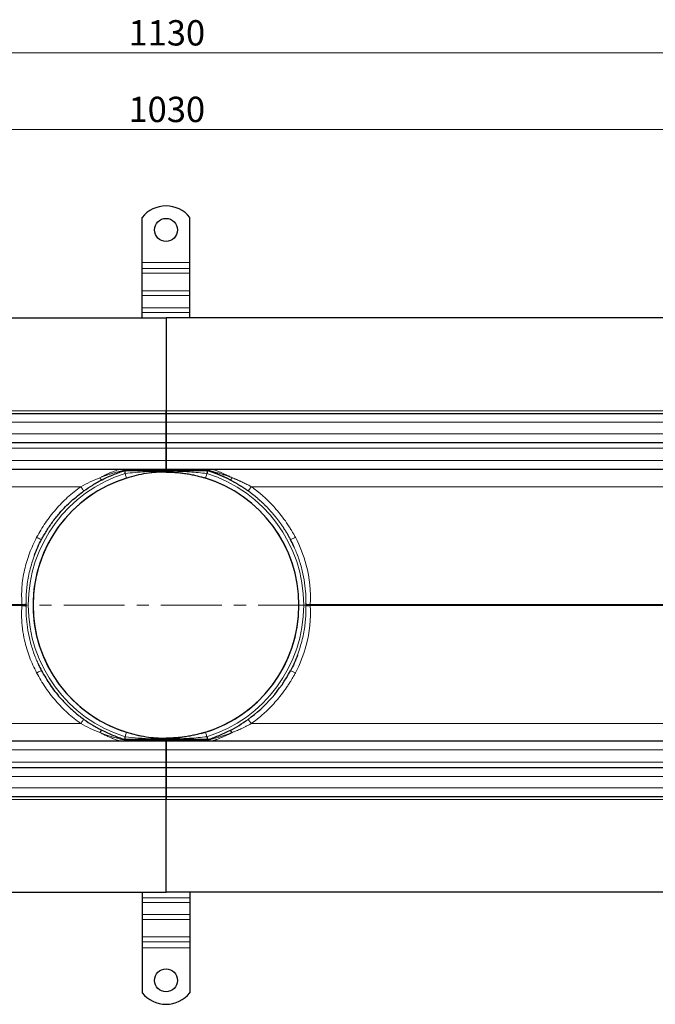
# Model space of a CAD drawing. Units: millimetres. Extents: x 0 to 420, y 0 to 297.
# Drawn here: x 145 to 211, y 101 to 204 of the extents above; entities that cross this region are included whole.
import ezdxf

# ---------------------------------------------------------------- set-up
doc = ezdxf.new("R2010")
doc.units = ezdxf.units.MM
doc.linetypes.add('CENTER', pattern=[10.16, 6.35, -1.27, 1.27, -1.27])
doc.styles.add('SLDTEXTSTYLE0', font='TXT', dxfattribs={"width": 0.605})
doc.dimstyles.new('SLDDIMSTYLE0', dxfattribs={"dimtxt": 2.568319, "dimasz": 2.5, "dimexe": 0, "dimexo": 0.0625, "dimgap": 0.64208, "dimtad": 1, "dimlfac": 5, "dimrnd": 1e-09, "dimzin": 12, "dimdsep": 46, "dimtxsty": 'SLDTEXTSTYLE0', "dimsah": 1, "dimcen": 0.09, "dimadec": 0, "dimazin": 3, "dimtfac": 1, "dimtdec": 3, "dimtofl": 0, "dimtmove": 0, "dimatfit": 3, "dimfxl": 1, "dimfrac": 2, "dimtolj": 1, "dimtzin": 12, "dimarcsym": 0})

# ---------------------------------------------------------------- blocks, each defined once
blk = doc.blocks.new('_D_1')
at = {"color": 7, "linetype": 'Continuous', "lineweight": 0}
for p, q in [((47, 170.98), (47, 201.38)), ((273, 170.98), (273, 201.38)), ((47, 200.38), (273, 200.38))]:
    blk.add_line(p, q, dxfattribs=at)
at = {"color": 7, "linetype": 'Continuous', "lineweight": 18}
for points in [[(47, 200.38), (49.5, 200.01), (49.5, 200.76)], [(273, 200.38), (270.5, 200.76), (270.5, 200.01)]]:
    blk.add_solid(points, dxfattribs=at)
at = {"color": 7, "linetype": 'Continuous', "lineweight": 18, "insert": (156.08, 203.79), "char_height": 2.646, "attachment_point": 1, "style": 'SLDTEXTSTYLE0'}
blk.add_mtext('1130', dxfattribs=at)
blk = doc.blocks.new('_D_3')
at = {"color": 7, "linetype": 'Continuous', "lineweight": 0}
for p, q in [((57, 162.08), (57, 193.38)), ((263, 162.08), (263, 193.38)), ((263, 192.38), (57, 192.38))]:
    blk.add_line(p, q, dxfattribs=at)
at = {"color": 7, "linetype": 'Continuous', "lineweight": 18}
for points in [[(57, 192.38), (59.5, 192.01), (59.5, 192.76)], [(263, 192.38), (260.5, 192.76), (260.5, 192.01)]]:
    blk.add_solid(points, dxfattribs=at)
at = {"color": 7, "linetype": 'Continuous', "lineweight": 18, "insert": (156.08, 195.79), "char_height": 2.646, "attachment_point": 1, "style": 'SLDTEXTSTYLE0'}
blk.add_mtext('1030', dxfattribs=at)

msp = doc.modelspace()

# ---------------------------------------------------------------- linework, layer by layer
at = {"color": 7, "linetype": 'Continuous', "lineweight": 25}
for p, q in [((157.5033, 178.4817), (157.5033, 183.1792)), ((162.5033, 178.4817), (162.5033, 183.1792)), ((157.5033, 177.8453), (157.5033, 178.4817)), ((162.5033, 177.8453), (162.5033, 178.4817)), ((157.5033, 177.3503), (157.5033, 177.8453)), ((157.5033, 175.5118), (157.5033, 177.3503)), ((162.5033, 177.3503), (162.5033, 177.8453)), ((162.5033, 175.5118), (162.5033, 177.3503)), ((157.5033, 175.0169), (157.5033, 175.5118)), ((157.5033, 173.7441), (157.5033, 175.0169)), ((162.5033, 175.0169), (162.5033, 175.5118)), ((162.5033, 173.7441), (162.5033, 175.0169)), ((157.5033, 173.2491), (157.5033, 173.7441)), ((157.5033, 172.6817), (157.5033, 173.2491)), ((162.5033, 173.2491), (162.5033, 173.7441)), ((162.5033, 172.6817), (162.5033, 173.2491)), ((62.7033, 172.6817), (160.0033, 172.6817)), ((160.0033, 172.6817), (160.0033, 162.9817)), ((257.3033, 172.6817), (160.0033, 172.6817)), ((160.0033, 172.6817), (160.0033, 162.9817)), ((160.0033, 162.6817), (62.7033, 162.6817)), ((160.0033, 162.9817), (160.0033, 162.6817)), ((160.0033, 162.6817), (160.0033, 162.9817)), ((160.0033, 161.7817), (160.0033, 162.6817)), ((257.3033, 162.6817), (160.0033, 162.6817)), ((160.0033, 162.6817), (160.0033, 161.7817)), ((160.0033, 161.7817), (160.0033, 160.5817)), ((160.0033, 160.5817), (160.0033, 161.7817)), ((160.0033, 159.6817), (160.0033, 160.5817)), ((160.0033, 160.5817), (160.0033, 159.6817)), ((62.7033, 159.6817), (160.0033, 159.6817)), ((160.0033, 159.6817), (160.0033, 159.0817)), ((160.0033, 159.6817), (257.3033, 159.6817)), ((160.0033, 159.0817), (160.0033, 159.6817)), ((160.0033, 159.0817), (160.0033, 157.7817)), ((160.0033, 157.7817), (160.0033, 159.0817)), ((160.0033, 156.8817), (160.0033, 157.7817)), ((160.0033, 157.7817), (160.0033, 156.8817)), ((62.7033, 156.8817), (160.0033, 156.8817)), ((155.5952, 156.7663), (155.6701, 156.7317)), ((155.6701, 156.7317), (160.0033, 156.7317)), ((155.6804, 156.7317), (155.6701, 156.7317)), ((160.0033, 156.7663), (160.0033, 156.8817)), ((160.0033, 156.8817), (257.3033, 156.8817)), ((160.0033, 156.6754), (160.0033, 156.7317)), ((160.0033, 156.7317), (164.3365, 156.7317)), ((160.0033, 156.6754), (160.0033, 156.7317)), ((155.6701, 128.6317), (155.5952, 128.5971)), ((160.0033, 128.6317), (155.6701, 128.6317)), ((155.6804, 128.6317), (155.6701, 128.6317)), ((160.0033, 128.6879), (160.0033, 128.6317)), ((160.0033, 128.6879), (160.0033, 128.6317)), ((164.3365, 128.6317), (160.0033, 128.6317)), ((160.0033, 128.4817), (160.0033, 128.5971)), ((160.0033, 128.4817), (62.7033, 128.4817)), ((160.0033, 127.5817), (160.0033, 128.4817)), ((257.3033, 128.4817), (160.0033, 128.4817)), ((160.0033, 128.4817), (160.0033, 127.5817)), ((160.0033, 127.5817), (160.0033, 126.2817)), ((160.0033, 126.2817), (160.0033, 127.5817)), ((160.0033, 125.6817), (62.7033, 125.6817)), ((160.0033, 126.2817), (160.0033, 125.6817)), ((160.0033, 125.6817), (160.0033, 126.2817)), ((160.0033, 124.7817), (160.0033, 125.6817)), ((257.3033, 125.6817), (160.0033, 125.6817)), ((160.0033, 125.6817), (160.0033, 124.7817)), ((160.0033, 124.7817), (160.0033, 123.5817)), ((160.0033, 123.5817), (160.0033, 124.7817)), ((160.0033, 122.6817), (160.0033, 123.5817)), ((160.0033, 123.5817), (160.0033, 122.6817)), ((62.7033, 122.6817), (160.0033, 122.6817)), ((160.0033, 122.6817), (160.0033, 122.3817)), ((160.0033, 122.6817), (257.3033, 122.6817)), ((160.0033, 122.3817), (160.0033, 122.6817)), ((160.0033, 112.6817), (160.0033, 122.3817)), ((160.0033, 112.6817), (160.0033, 122.3817)), ((62.7033, 112.6817), (160.0033, 112.6817)), ((157.5033, 112.6817), (157.5033, 112.1143)), ((257.3033, 112.6817), (160.0033, 112.6817)), ((162.5033, 112.6817), (162.5033, 112.1143)), ((157.5033, 112.1143), (157.5033, 111.6193)), ((157.5033, 111.6193), (157.5033, 110.3465)), ((162.5033, 112.1143), (162.5033, 111.6193)), ((162.5033, 111.6193), (162.5033, 110.3465)), ((157.5033, 110.3465), (157.5033, 109.8515)), ((162.5033, 110.3465), (162.5033, 109.8515)), ((157.5033, 109.8515), (157.5033, 108.0131)), ((162.5033, 109.8515), (162.5033, 108.0131)), ((157.5033, 108.0131), (157.5033, 107.5181)), ((162.5033, 108.0131), (162.5033, 107.5181)), ((157.5033, 107.5181), (157.5033, 106.8817)), ((162.5033, 107.5181), (162.5033, 106.8817)), ((157.5033, 106.8817), (157.5033, 102.1842)), ((162.5033, 106.8817), (162.5033, 102.1842))]:
    msp.add_line(p, q, dxfattribs=at)
at = {"color": 8, "linetype": 'Continuous', "lineweight": 18}
for p, q in [((157.5033, 178.4817), (162.5033, 178.4817)), ((162.5033, 177.8453), (157.5033, 177.8453)), ((157.5033, 177.3503), (162.5033, 177.3503)), ((157.5033, 175.5118), (162.5033, 175.5118)), ((157.5033, 175.0169), (162.5033, 175.0169)), ((162.5033, 173.7441), (157.5033, 173.7441)), ((157.5033, 173.2491), (162.5033, 173.2491)), ((62.7033, 162.9817), (160.0033, 162.9817)), ((160.0033, 162.9817), (257.3033, 162.9817)), ((62.7033, 161.7817), (160.0033, 161.7817)), ((160.0033, 161.7817), (257.3033, 161.7817)), ((160.0033, 160.5817), (62.7033, 160.5817)), ((257.3033, 160.5817), (160.0033, 160.5817)), ((62.7033, 159.0817), (160.0033, 159.0817)), ((160.0033, 159.0817), (257.3033, 159.0817)), ((160.0033, 157.7817), (62.7033, 157.7817)), ((257.3033, 157.7817), (160.0033, 157.7817)), ((155.5952, 156.7663), (160.0033, 156.7663)), ((160.0033, 156.7663), (164.4114, 156.7663)), ((62.7033, 155.056), (151.0898, 155.056)), ((168.9168, 155.056), (257.3033, 155.056)), ((144.9304, 142.734), (62.7033, 142.734)), ((62.7033, 142.6294), (144.9304, 142.6294)), ((145.3751, 142.7831), (145.3751, 142.5803)), ((257.3033, 142.734), (175.0761, 142.734)), ((175.0761, 142.6294), (257.3033, 142.6294)), ((151.0898, 130.3074), (62.7033, 130.3074)), ((257.3033, 130.3074), (168.9168, 130.3074)), ((160.0033, 128.5971), (155.5952, 128.5971)), ((164.4114, 128.5971), (160.0033, 128.5971)), ((62.7033, 127.5817), (160.0033, 127.5817)), ((160.0033, 127.5817), (257.3033, 127.5817)), ((160.0033, 126.2817), (62.7033, 126.2817)), ((257.3033, 126.2817), (160.0033, 126.2817)), ((62.7033, 124.7817), (160.0033, 124.7817)), ((160.0033, 124.7817), (257.3033, 124.7817)), ((160.0033, 123.5817), (62.7033, 123.5817)), ((257.3033, 123.5817), (160.0033, 123.5817)), ((160.0033, 122.3817), (62.7033, 122.3817)), ((257.3033, 122.3817), (160.0033, 122.3817)), ((162.5033, 112.1143), (157.5033, 112.1143)), ((157.5033, 111.6193), (162.5033, 111.6193)), ((162.5033, 110.3465), (157.5033, 110.3465)), ((162.5033, 109.8515), (157.5033, 109.8515)), ((162.5033, 108.0131), (157.5033, 108.0131)), ((157.5033, 107.5181), (162.5033, 107.5181)), ((162.5033, 106.8817), (157.5033, 106.8817))]:
    msp.add_line(p, q, dxfattribs=at)
at = {"color": 7, "linetype": 'CENTER', "lineweight": 18}
msp.add_line((277.5875, 142.6877), (41.9073, 142.6877), dxfattribs=at)
at = {"color": 7, "linetype": 'Continuous', "lineweight": 25}
for centre in [(160.0033, 181.8817), (160.0033, 103.4817)]:
    msp.add_circle(centre, 1.2, dxfattribs=at)
for centre, radius, start, end in [((160.0033, 181.1817), 3.2, 38.624833, 141.375167), ((160.0033, 142.6817), 13.8996, 89.632111, 97.058808), ((160.0033, 142.6817), 13.9, 107.280662, 252.719338), ((160.0033, 142.6817), 13.8996, 106.178554, 259.725012), ((160.0033, 142.6817), 13.8996, 0, 73.057027), ((160.0033, 142.6817), 13.9, 287.280662, 72.719338), ((160.0033, 142.6817), 13.8996, 285.276119, 0), ((160.0033, 142.6817), 13.8996, 268.863457, 275.988529), ((160.0033, 104.1817), 3.2, 218.624833, 321.375167)]:
    msp.add_arc(centre, radius, start, end, dxfattribs=at)
at = {"color": 8, "linetype": 'Continuous', "lineweight": 18}
for start, end in [(107.280662, 252.719338), (287.280662, 72.719338)]:
    msp.add_arc((160.0033, 142.6817), 14.4, start, end, dxfattribs=at)
for points, knots in [([(153.0806, 155.9887), (153.1689, 156.034), (153.3137, 156.1083), (153.5241, 156.2105), (153.721, 156.3032), (153.9274, 156.3967), (154.1255, 156.4827), (154.351, 156.5766), (154.605, 156.6774), (154.8348, 156.7635), (154.9897, 156.8192), (155.0859, 156.8528), (155.1553, 156.8768), (155.1652, 156.8801), (155.1701, 156.8817)], [0, 0, 0, 0, 0.10576127, 0.17335701, 0.25292743, 0.3434239, 0.42481713, 0.49709498, 0.62568289, 0.75255143, 0.8176593, 0.8755613, 0.93887757, 1, 1, 1, 1]), ([(153.0806, 155.9887), (153.3669, 156.0957), (153.9384, 156.3093), (154.793, 156.569), (155.3296, 156.701), (155.5952, 156.7663)], [0, 0, 0, 0, 0.33637346, 0.6715271, 1, 1, 1, 1]), ([(160.0033, 156.6754), (159.6411, 156.6725), (158.9194, 156.6665), (157.8434, 156.6188), (156.7793, 156.545), (156.0754, 156.4693), (155.7257, 156.4317)], [0, 0, 0, 0, 0.25331792, 0.50485601, 0.75399528, 1, 1, 1, 1]), ([(160.0033, 156.6754), (160.8335, 156.6754), (162.2768, 156.6285), (163.6863, 156.5011), (164.2808, 156.4317)], [0, 0, 0, 0, 1.24528927, 2.17925622, 2.17925622, 2.17925622, 2.17925622]), ([(164.4114, 156.7663), (164.4338, 156.7611), (164.4795, 156.7504), (164.5505, 156.7333), (164.6249, 156.7152), (164.7233, 156.6907), (164.8507, 156.6584), (165.0465, 156.6071), (165.3106, 156.5346), (165.6283, 156.4406), (165.8861, 156.3589), (166.1005, 156.2883), (166.292, 156.2232), (166.521, 156.1418), (166.7361, 156.0622), (166.8668, 156.0116), (166.9259, 155.9887)], [0, 0, 0, 0, 0.02879458, 0.05868502, 0.08967948, 0.12178512, 0.18049675, 0.24545852, 0.35833778, 0.49586619, 0.62166772, 0.66197983, 0.74769179, 0.84649777, 0.93057936, 1, 1, 1, 1]), ([(164.8365, 156.8817), (164.8367, 156.8816), (164.8371, 156.8815), (164.84, 156.8805), (164.8447, 156.879), (164.8514, 156.8767), (164.8639, 156.8724), (164.887, 156.8644), (164.9362, 156.8474), (165.017, 156.8192), (165.1304, 156.7784), (165.2618, 156.7298), (165.4479, 156.659), (165.6863, 156.5645), (165.9857, 156.4385), (166.2334, 156.3273), (166.4467, 156.2275), (166.5844, 156.1609), (166.7468, 156.081), (166.8532, 156.0262), (166.9259, 155.9887)], [0, 0, 0, 0, 0.01192549, 0.02398403, 0.03620833, 0.04862971, 0.06127792, 0.09225102, 0.12467962, 0.18255695, 0.24764347, 0.30778134, 0.37457105, 0.50311084, 0.61488895, 0.74716115, 0.80529751, 0.87253749, 0.91293424, 1, 1, 1, 1]), ([(151.0898, 155.056), (151.4157, 155.2285), (152.0703, 155.5751), (152.7429, 155.8504), (153.0806, 155.9887)], [0, 0, 0, 0, 0.49785658, 1, 1, 1, 1]), ([(153.3422, 155.7859), (153.3277, 155.7831), (153.2987, 155.7774), (153.2348, 155.8154), (153.1611, 155.8839), (153.1075, 155.9538), (153.0806, 155.9887)], [0, 0, 0, 0, 0.24998888, 0.49998146, 0.74991346, 1, 1, 1, 1]), ([(166.9259, 155.9887), (166.9684, 155.972), (167.0521, 155.939), (167.1756, 155.8888), (167.2953, 155.8391), (167.4112, 155.79), (167.5233, 155.7416), (167.6315, 155.694), (167.736, 155.6472), (167.8366, 155.6013), (167.9749, 155.5372), (168.1486, 155.4544), (168.3552, 155.3524), (168.5517, 155.252), (168.738, 155.1539), (168.8582, 155.0881), (168.9168, 155.056)], [0, 0, 0, 0, 0.06309681, 0.12436751, 0.18381087, 0.24142631, 0.29721379, 0.35117387, 0.40330761, 0.45361654, 0.50210267, 0.61102948, 0.71528237, 0.81485922, 0.90976264, 1, 1, 1, 1]), ([(151.0898, 155.056), (150.6234, 154.6971), (149.6873, 153.9767), (148.4553, 152.6971), (147.3571, 151.3009), (146.7724, 150.2754), (146.481, 149.7642)], [0, 0, 0, 0, 0.24900384, 0.49978258, 0.75067224, 1, 1, 1, 1]), ([(151.0898, 155.056), (151.1331, 154.9965), (151.2196, 154.8778), (151.3289, 154.7339), (151.4064, 154.6373), (151.4205, 154.6264), (151.4275, 154.621)], [0, 0, 0, 0, 0.25034126, 0.50007151, 0.75004585, 1, 1, 1, 1]), ([(168.9168, 155.056), (168.8423, 154.953), (168.6705, 154.7209), (168.5838, 154.6176), (168.579, 154.621)], [0, 0, 0, 0, 0.42857143, 1, 1, 1, 1]), ([(168.9168, 155.056), (168.9637, 155.0221), (169.0706, 154.9448), (169.2483, 154.8119), (169.462, 154.6469), (169.71, 154.4477), (169.9903, 154.212), (170.4255, 153.8267), (170.9501, 153.3182), (171.5335, 152.6833), (172.083, 152.0175), (172.5292, 151.4081), (172.8741, 150.8868), (173.0958, 150.5291), (173.274, 150.2246), (173.4129, 149.9758), (173.4916, 149.8281), (173.5256, 149.7642)], [0, 0, 0, 0, 0.02452508, 0.05583976, 0.09394482, 0.13884165, 0.19053234, 0.24901959, 0.38501015, 0.49978406, 0.6141904, 0.75065919, 0.81970623, 0.87916567, 0.92903582, 0.96931468, 1, 1, 1, 1]), ([(146.481, 149.7642), (146.2173, 149.2158), (145.6897, 148.1188), (145.1847, 146.3615), (144.8866, 144.5568), (144.9158, 143.3415), (144.9304, 142.734)], [0, 0, 0, 0, 0.25000168, 0.5000473, 0.75011299, 1, 1, 1, 1]), ([(146.481, 149.7642), (146.5478, 149.73), (146.6813, 149.6616), (146.85, 149.5834), (146.969, 149.5355), (146.9893, 149.5363), (146.9995, 149.5367)], [0, 0, 0, 0, 0.25036283, 0.50007584, 0.7500489, 1, 1, 1, 1]), ([(173.0071, 149.5367), (173.0125, 149.5264), (173.1451, 149.5733), (173.4109, 149.7044), (173.5256, 149.7642)], [0, 0, 0, 0, 0.57142857, 1, 1, 1, 1]), ([(173.5256, 149.7642), (174.0118, 148.8418), (174.9071, 146.5657), (175.1712, 144.1177), (175.0761, 142.734)], [0, 0, 0, 0, 1.56763499, 3.65781499, 3.65781499, 3.65781499, 3.65781499]), ([(174.6314, 142.7831), (174.63, 143.1335), (174.627, 143.8744), (174.5016, 145.0407), (174.3036, 146.0692), (174.0744, 146.9247), (173.8633, 147.5804), (173.6364, 148.1926), (173.4644, 148.579), (173.3875, 148.7518)], [0, 0, 0, 0, 0.170950866, 0.361476271, 0.571566353, 0.681563654, 0.793606662, 0.907686929, 1, 1, 1, 1]), ([(145.3751, 142.7831), (145.374, 142.9887), (145.3716, 143.4143), (145.4076, 144.0734), (145.4782, 144.7729), (145.5939, 145.51), (145.8144, 146.5693), (146.0815, 147.3588), (146.2642, 147.8989)], [0, 0, 0, 0, 0.11810924, 0.24445475, 0.37903789, 0.52185652, 0.67290495, 1, 1, 1, 1]), ([(144.9304, 142.6294), (144.9148, 142.2268), (144.8835, 141.4191), (144.989, 140.2065), (145.2373, 138.809), (145.6905, 137.2445), (146.2175, 136.1476), (146.481, 135.5992)], [0, 0, 0, 0, 0.1658676, 0.33274292, 0.50002217, 0.75003232, 1, 1, 1, 1]), ([(144.9304, 142.734), (144.9727, 142.7372), (145.0572, 142.7436), (145.1773, 142.7557), (145.2871, 142.769), (145.3458, 142.7784), (145.3751, 142.7831)], [0, 0, 0, 0, 0.25003789, 0.50000819, 0.7500048, 1, 1, 1, 1]), ([(144.9304, 142.6294), (144.9323, 142.6468), (144.9341, 142.6642), (144.9341, 142.6904), (144.9335, 142.708), (144.9315, 142.7253), (144.9304, 142.734)], [0, 0, 0, 0, 0.49975573, 0.49978835, 0.74945963, 1, 1, 1, 1]), ([(144.9304, 142.6294), (144.9727, 142.6262), (145.0571, 142.6198), (145.1769, 142.6077), (145.287, 142.5944), (145.3458, 142.585), (145.3751, 142.5803)], [0, 0, 0, 0, 0.24993515, 0.5, 0.75006485, 1, 1, 1, 1]), ([(145.3751, 142.5803), (145.3766, 142.2299), (145.3795, 141.489), (145.5049, 140.3227), (145.703, 139.2942), (145.9322, 138.4387), (146.1433, 137.783), (146.3702, 137.1708), (146.5422, 136.7844), (146.6191, 136.6116)], [0, 0, 0, 0, 0.170950866, 0.361476271, 0.571566353, 0.681563654, 0.793606662, 0.907686929, 1, 1, 1, 1]), ([(175.0761, 142.6294), (175.1712, 141.2449), (174.907, 138.7975), (174.0117, 136.5214), (173.5256, 135.5992)], [0, 0, 0, 0, 2.08976188, 3.65708329, 3.65708329, 3.65708329, 3.65708329]), ([(174.6314, 142.5803), (174.6326, 142.3747), (174.6349, 141.9491), (174.599, 141.29), (174.5283, 140.5904), (174.4127, 139.8534), (174.1922, 138.7941), (173.9251, 138.0046), (173.7424, 137.4645)], [0, 0, 0, 0, 0.11810924, 0.24445475, 0.37903789, 0.52185652, 0.67290495, 1, 1, 1, 1]), ([(174.6314, 142.7831), (174.6311, 142.7662), (174.6306, 142.7324), (174.6305, 142.6986), (174.6305, 142.6648), (174.6306, 142.6309), (174.6311, 142.5972), (174.6314, 142.5803)], [0, 0, 0, 0, 0.24950605, 0.49996728, 0.5, 0.7504846, 1, 1, 1, 1]), ([(174.6314, 142.5803), (174.6939, 142.5911), (174.835, 142.6098), (175.0036, 142.6243), (175.0761, 142.6294)], [0, 0, 0, 0, 0.57142857, 1, 1, 1, 1]), ([(175.0761, 142.734), (175.0751, 142.7253), (175.073, 142.708), (175.0725, 142.6904), (175.0725, 142.673), (175.073, 142.6554), (175.0751, 142.6381), (175.0761, 142.6294)], [0, 0, 0, 0, 0.25037942, 0.49996747, 0.50000007, 0.74962664, 1, 1, 1, 1]), ([(146.481, 135.5992), (146.5478, 135.6334), (146.6813, 135.7018), (146.85, 135.78), (146.969, 135.8279), (146.9893, 135.8271), (146.9995, 135.8267)], [0, 0, 0, 0, 0.25036305, 0.50007604, 0.75004891, 1, 1, 1, 1]), ([(173.0071, 135.8267), (173.0125, 135.837), (173.1451, 135.79), (173.4109, 135.659), (173.5256, 135.5992)], [0, 0, 0, 0, 0.57142857, 1, 1, 1, 1]), ([(146.481, 135.5992), (146.7724, 135.088), (147.3571, 134.0624), (148.4553, 132.6663), (149.6873, 131.3867), (150.6234, 130.6663), (151.0898, 130.3074)], [0, 0, 0, 0, 0.24932776, 0.50021742, 0.75099616, 1, 1, 1, 1]), ([(173.5256, 135.5992), (173.498, 135.5473), (173.4355, 135.4297), (173.3276, 135.2342), (173.1932, 134.9995), (173.0301, 134.727), (172.8358, 134.4183), (172.5141, 133.9347), (172.083, 133.3459), (171.5335, 132.6801), (170.9501, 132.0452), (170.407, 131.5188), (169.9375, 131.1053), (169.6126, 130.8358), (169.3353, 130.6176), (169.109, 130.4467), (168.9746, 130.3493), (168.9168, 130.3074)], [0, 0, 0, 0, 0.02490504, 0.05647254, 0.09470118, 0.13958977, 0.19113731, 0.24934287, 0.38581063, 0.50021801, 0.61499084, 0.75098248, 0.82035081, 0.87993312, 0.92973369, 0.96975546, 1, 1, 1, 1]), ([(151.4275, 130.7424), (151.4205, 130.737), (151.4064, 130.7261), (151.3289, 130.6295), (151.2196, 130.4856), (151.1331, 130.3669), (151.0898, 130.3074)], [0, 0, 0, 0, 0.24995415, 0.49992849, 0.74965874, 1, 1, 1, 1]), ([(168.579, 130.7424), (168.5838, 130.7458), (168.6705, 130.6425), (168.8423, 130.4104), (168.9168, 130.3074)], [0, 0, 0, 0, 0.57142857, 1, 1, 1, 1]), ([(153.0806, 129.3747), (152.7429, 129.5129), (152.0703, 129.7883), (151.4157, 130.1349), (151.0898, 130.3074)], [0, 0, 0, 0, 0.50214342, 1, 1, 1, 1]), ([(168.9168, 130.3074), (168.8806, 130.2875), (168.8069, 130.247), (168.6941, 130.1865), (168.5773, 130.125), (168.4565, 130.0627), (168.3317, 129.9996), (168.203, 129.9358), (168.0702, 129.8715), (167.9061, 129.7939), (167.7054, 129.7018), (167.4628, 129.595), (167.201, 129.4841), (167.0197, 129.412), (166.9259, 129.3747)], [0, 0, 0, 0, 0.05585251, 0.11352646, 0.17302433, 0.23434785, 0.29749801, 0.3624751, 0.42927868, 0.49790757, 0.60956091, 0.73045471, 0.86060148, 1, 1, 1, 1]), ([(153.3422, 129.5775), (153.3277, 129.5803), (153.2987, 129.5861), (153.2349, 129.548), (153.161, 129.4794), (153.1074, 129.4096), (153.0806, 129.3747)], [0, 0, 0, 0, 0.2500341, 0.5, 0.7499659, 1, 1, 1, 1]), ([(155.1701, 128.4817), (155.1654, 128.4832), (155.1584, 128.4855), (155.1193, 128.499), (155.0705, 128.5159), (154.9895, 128.5442), (154.8629, 128.5898), (154.7016, 128.6497), (154.511, 128.7232), (154.3191, 128.8001), (154.1255, 128.8807), (153.9275, 128.9667), (153.721, 129.0602), (153.5241, 129.1529), (153.3137, 129.2551), (153.1689, 129.3294), (153.0806, 129.3747)], [0, 0, 0, 0, 0.061108822, 0.092086609, 0.124520132, 0.182406239, 0.247502629, 0.329145298, 0.414434215, 0.503015657, 0.575274705, 0.65664982, 0.747128871, 0.826679074, 0.89426111, 1, 1, 1, 1]), ([(155.5952, 128.5971), (155.3297, 128.6624), (154.7931, 128.7944), (153.9388, 129.0541), (153.3671, 129.2677), (153.0806, 129.3747)], [0, 0, 0, 0, 0.32841925, 0.66353767, 1, 1, 1, 1]), ([(155.7257, 128.9317), (156.1951, 128.8829), (157.1435, 128.7842), (158.5697, 128.704), (159.5272, 128.6933), (160.0033, 128.6879)], [0, 0, 0, 0, 0.330136, 0.66697331, 1, 1, 1, 1]), ([(164.2808, 128.9317), (163.6862, 128.8623), (162.2769, 128.7349), (160.8336, 128.6879), (160.0033, 128.6879)], [0, 0, 0, 0, 0.93408464, 2.17953084, 2.17953084, 2.17953084, 2.17953084]), ([(164.2808, 128.9317), (164.2414, 129.0583), (164.2037, 129.1798), (164.148, 129.3588), (164.1323, 129.4091), (164.1323, 129.4091)], [0, 0, 0, 0, 0.5, 0.5, 1, 1, 1, 1]), ([(166.9259, 129.3747), (166.8822, 129.3577), (166.7881, 129.3211), (166.6368, 129.2643), (166.4657, 129.2016), (166.2912, 129.1399), (166.1202, 129.0814), (165.9058, 129.0103), (165.6297, 128.9231), (165.3119, 128.8292), (165.0478, 128.7565), (164.8508, 128.705), (164.7147, 128.6705), (164.6003, 128.6421), (164.5033, 128.6186), (164.4415, 128.6041), (164.4114, 128.5971)], [0, 0, 0, 0, 0.05138278, 0.11053313, 0.17747665, 0.25223738, 0.31521043, 0.37825063, 0.50410773, 0.64021276, 0.75446961, 0.81952482, 0.87818134, 0.92079349, 0.96139359, 1, 1, 1, 1]), ([(166.9259, 129.3747), (166.8922, 129.3572), (166.8309, 129.3255), (166.7484, 129.2837), (166.6846, 129.2518), (166.6395, 129.2296), (166.5596, 129.1905), (166.4467, 129.1359), (166.2334, 129.0361), (165.9857, 128.9249), (165.6863, 128.7989), (165.4479, 128.7044), (165.2618, 128.6336), (165.1304, 128.585), (165.017, 128.5442), (164.9362, 128.5159), (164.887, 128.499), (164.8614, 128.4901), (164.8463, 128.4849), (164.8381, 128.4822), (164.837, 128.4819), (164.8365, 128.4817)], [0, 0, 0, 0, 0.040412489, 0.073382044, 0.098888939, 0.116920245, 0.127468071, 0.194705811, 0.2528455, 0.385115793, 0.496897931, 0.625438846, 0.692226119, 0.752367525, 0.817451601, 0.875332438, 0.907758436, 0.938734685, 0.959682023, 0.980055504, 1, 1, 1, 1]), ([(166.9259, 129.3747), (166.8799, 129.4383), (166.7732, 129.5604), (166.6933, 129.5922), (166.6643, 129.5775)], [0, 0, 0, 0, 0.42857143, 1, 1, 1, 1])]:
    msp.add_open_spline(points, degree=3, knots=knots, dxfattribs=at)
at = {"color": 7, "linetype": 'Continuous', "lineweight": 25}
for points, knots in [([(153.3422, 155.7859), (153.5442, 155.8852), (153.9428, 156.0812), (154.5385, 156.3325), (155.1283, 156.5554), (155.4962, 156.6729), (155.6804, 156.7317)], [0, 0, 0, 0, 0.25277888, 0.49887681, 0.74918669, 1, 1, 1, 1]), ([(155.6804, 156.7317), (155.681, 156.7275), (155.682, 156.7212), (155.6877, 156.6834), (155.6952, 156.6331), (155.7079, 156.5489), (155.7198, 156.4708), (155.7257, 156.4317)], [0, 0, 0, 0, 0.24248331, 0.36953748, 0.50020132, 0.74979979, 1, 1, 1, 1]), ([(160.0033, 156.5817), (159.653, 156.5741), (158.9518, 156.5589), (157.9137, 156.435), (156.8852, 156.2449), (156.211, 156.0511), (155.8743, 155.9543)], [0, 0, 0, 0, 0.24973846, 0.49998022, 0.75023127, 1, 1, 1, 1]), ([(160.0033, 156.5947), (160.0033, 156.595), (160.0033, 156.5983), (160.0033, 156.6232), (160.0033, 156.6565), (160.0033, 156.6754)], [0, 0, 0, 0, 0.03699753, 0.45079988, 1, 1, 1, 1]), ([(160.0033, 156.6754), (160.0033, 156.6552), (160.0033, 156.6207), (160.0033, 156.596), (160.0033, 156.5928), (160.0033, 156.5924)], [0, 0, 0, 0, 0.55027326, 0.93820367, 1, 1, 1, 1]), ([(160.0033, 156.5817), (160.037, 156.5816), (160.105, 156.5815), (160.2081, 156.5803), (160.3131, 156.5784), (160.4201, 156.5756), (160.5765, 156.5703), (160.7874, 156.5604), (161.0437, 156.5435), (161.3075, 156.5212), (161.551, 156.496), (161.8157, 156.4639), (162.161, 156.4154), (162.5257, 156.3529), (162.8679, 156.2842), (163.1263, 156.2271), (163.3768, 156.1669), (163.6042, 156.1078), (163.8, 156.0535), (163.9682, 156.0047), (164.0782, 155.9709), (164.1323, 155.9543)], [0, 0, 0, 0, 0.0240166, 0.04850911, 0.0734805, 0.09893358, 0.12487099, 0.18515568, 0.24975559, 0.30861408, 0.37479874, 0.42526361, 0.49996656, 0.62513543, 0.69087026, 0.75019842, 0.81464463, 0.87511195, 0.91800433, 0.95962969, 1, 1, 1, 1]), ([(164.3262, 156.7317), (164.3262, 156.7315), (164.3261, 156.7311), (164.3256, 156.7278), (164.3248, 156.7225), (164.3236, 156.7149), (164.3221, 156.705), (164.3203, 156.693), (164.3182, 156.6787), (164.3157, 156.6622), (164.312, 156.6372), (164.3063, 156.5998), (164.2997, 156.5559), (164.2934, 156.5145), (164.2876, 156.4763), (164.2832, 156.4475), (164.2808, 156.4317)], [0, 0, 0, 0, 0.05278752, 0.10624289, 0.16037476, 0.21519146, 0.27070103, 0.32691118, 0.38382936, 0.44146273, 0.4998182, 0.61859608, 0.74951358, 0.81562947, 0.89912957, 1, 1, 1, 1]), ([(166.6643, 155.7859), (166.628, 155.8042), (166.5563, 155.8405), (166.4499, 155.8929), (166.3459, 155.9431), (166.2444, 155.9911), (166.1455, 156.037), (166.0491, 156.0809), (165.9553, 156.1228), (165.8641, 156.1628), (165.7755, 156.201), (165.6895, 156.2374), (165.6062, 156.272), (165.5255, 156.305), (165.4475, 156.3364), (165.3721, 156.3662), (165.2993, 156.3945), (165.2292, 156.4214), (165.1617, 156.4469), (165.0969, 156.471), (165.0348, 156.4938), (164.9753, 156.5153), (164.9184, 156.5356), (164.8643, 156.5547), (164.8127, 156.5726), (164.7639, 156.5895), (164.7176, 156.6052), (164.674, 156.6199), (164.6331, 156.6335), (164.5947, 156.6462), (164.5589, 156.6579), (164.5257, 156.6687), (164.4949, 156.6786), (164.4667, 156.6877), (164.4409, 156.6959), (164.4176, 156.7032), (164.3966, 156.7098), (164.378, 156.7156), (164.3618, 156.7207), (164.3479, 156.725), (164.3363, 156.7286), (164.3293, 156.7307), (164.3262, 156.7317)], [0, 0, 0, 0, 0.04546258, 0.089879477, 0.133250204, 0.175574544, 0.216852498, 0.257084236, 0.296270053, 0.334410323, 0.371505463, 0.407555894, 0.442562009, 0.476524147, 0.509442567, 0.541317425, 0.572148763, 0.601936468, 0.630678823, 0.658372108, 0.68501324, 0.710599895, 0.735130365, 0.758603382, 0.781017673, 0.80237238, 0.822667222, 0.841902311, 0.860077988, 0.877194685, 0.893252822, 0.908252723, 0.922194558, 0.935078312, 0.946903777, 0.957670553, 0.967378073, 0.976025635, 0.983612445, 0.99013766, 0.995600441, 1, 1, 1, 1]), ([(164.3365, 156.7317), (164.3405, 156.7319), (164.3488, 156.7323), (164.3624, 156.7358), (164.3774, 156.7421), (164.3938, 156.7518), (164.4054, 156.7614), (164.4114, 156.7663)], [0, 0, 0, 0, 0.16819021, 0.35227727, 0.55227034, 0.76817623, 1, 1, 1, 1]), ([(151.4275, 154.621), (151.7299, 154.8295), (152.3559, 155.261), (153.0062, 155.607), (153.3422, 155.7859)], [0, 0, 0, 0, 0.4831247, 1, 1, 1, 1]), ([(166.6643, 155.7859), (166.7029, 155.7662), (166.7797, 155.7269), (166.8943, 155.6666), (167.0079, 155.6058), (167.1203, 155.5442), (167.2316, 155.482), (167.3418, 155.4191), (167.4509, 155.3556), (167.559, 155.2915), (167.6659, 155.2268), (167.7717, 155.1615), (167.8764, 155.0957), (167.9801, 155.0294), (168.0826, 154.9626), (168.1841, 154.8952), (168.2844, 154.8274), (168.3837, 154.7591), (168.4819, 154.6904), (168.5467, 154.6441), (168.579, 154.621)], [0, 0, 0, 0, 0.05932173, 0.11814778, 0.17648713, 0.234349, 0.29174282, 0.34867828, 0.40516529, 0.46121399, 0.51683477, 0.57203827, 0.62683536, 0.68123715, 0.73525501, 0.78890054, 0.8421856, 0.89512227, 0.94772288, 1, 1, 1, 1]), ([(146.9995, 149.5367), (147.1876, 149.8747), (147.5596, 150.5429), (148.2069, 151.4757), (149.0358, 152.5027), (150.0837, 153.5866), (150.9829, 154.2787), (151.4275, 154.621)], [0, 0, 0, 0, 0.17073715, 0.33750663, 0.50031299, 0.75288988, 1, 1, 1, 1]), ([(168.579, 154.621), (168.6264, 154.5867), (168.7212, 154.5181), (168.8621, 154.4129), (169.0021, 154.3059), (169.1411, 154.197), (169.279, 154.0861), (169.416, 153.9734), (169.5519, 153.8587), (169.6867, 153.7421), (169.8203, 153.6236), (169.9529, 153.5033), (170.0842, 153.381), (170.2143, 153.2569), (170.3432, 153.1309), (170.4709, 153.0031), (170.5972, 152.8734), (170.7222, 152.7418), (170.8458, 152.6085), (170.968, 152.4733), (171.1145, 152.3072), (171.284, 152.1086), (171.4748, 151.8754), (171.6621, 151.6368), (171.8455, 151.3928), (172.025, 151.1434), (172.2003, 150.8887), (172.3713, 150.6287), (172.5378, 150.3634), (172.6995, 150.0929), (172.8568, 149.8175), (172.9569, 149.6305), (173.0071, 149.5367)], [0, 0, 0, 0, 0.02575829, 0.05157703, 0.07745622, 0.10339591, 0.12939612, 0.15545687, 0.18157819, 0.20776012, 0.23400266, 0.26030586, 0.28666974, 0.31309431, 0.33957962, 0.36612567, 0.39273251, 0.41940014, 0.44612861, 0.47291792, 0.49976812, 0.54376907, 0.58806466, 0.63265499, 0.67754016, 0.72272028, 0.76819543, 0.81396572, 0.86003123, 0.90639205, 0.95304828, 1, 1, 1, 1]), ([(146.2642, 147.8989), (146.2647, 147.9007), (146.4407, 148.4727), (146.7205, 149.0055), (146.9995, 149.5367)], [0, 0, 0, 0, 0.00315056, 1, 1, 1, 1]), ([(173.3875, 148.7518), (173.3683, 148.7966), (173.2537, 149.0639), (173.1191, 149.3219), (173.0071, 149.5367)], [0, 0, 0, 0, 0.16766553, 1, 1, 1, 1]), ([(173.7424, 137.4645), (173.7418, 137.4627), (173.5658, 136.8907), (173.286, 136.3579), (173.0071, 135.8267)], [0, 0, 0, 0, 0.00315056, 1, 1, 1, 1]), ([(146.6191, 136.6116), (146.6383, 136.5668), (146.7529, 136.2995), (146.8875, 136.0414), (146.9995, 135.8267)], [0, 0, 0, 0, 0.16766553, 1, 1, 1, 1]), ([(146.9995, 135.8267), (147.2858, 135.3256), (147.8483, 134.3409), (148.7887, 133.1442), (149.6925, 132.1845), (150.5298, 131.4177), (151.1298, 130.9664), (151.4275, 130.7424)], [0, 0, 0, 0, 0.25453659, 0.50015755, 0.66920526, 0.83581723, 1, 1, 1, 1]), ([(151.4275, 130.7424), (151.7299, 130.5339), (152.3559, 130.1024), (153.0062, 129.7564), (153.3422, 129.5775)], [0, 0, 0, 0, 0.483124704, 1, 1, 1, 1]), ([(155.6804, 128.6317), (155.4963, 128.6907), (155.1284, 128.8086), (154.3397, 129.1024), (153.7409, 129.3876), (153.3422, 129.5775)], [0, 0, 0, 0, 0.250847377, 0.501305251, 1, 1, 1, 1]), ([(155.7257, 128.9317), (155.7198, 128.8926), (155.7079, 128.8145), (155.6952, 128.7303), (155.6877, 128.68), (155.682, 128.6422), (155.681, 128.6358), (155.6804, 128.6317)], [0, 0, 0, 0, 0.25020019, 0.49979864, 0.63046891, 0.75752523, 1, 1, 1, 1]), ([(155.8743, 129.4091), (156.211, 129.3123), (156.8852, 129.1185), (157.9137, 128.9283), (158.9519, 128.8045), (159.6531, 128.7893), (160.0033, 128.7817)], [0, 0, 0, 0, 0.24976662, 0.50003865, 0.75028597, 1, 1, 1, 1]), ([(164.1323, 129.4091), (164.0919, 129.3967), (164.0101, 129.3715), (163.8855, 129.3347), (163.7578, 129.2981), (163.5898, 129.2519), (163.3768, 129.1964), (163.1263, 129.1363), (162.8679, 129.0792), (162.5257, 129.0105), (162.161, 128.948), (161.8158, 128.8995), (161.5511, 128.8674), (161.3077, 128.8422), (161.0438, 128.8199), (160.7875, 128.803), (160.5528, 128.792), (160.3498, 128.7857), (160.1747, 128.7823), (160.0598, 128.7819), (160.0033, 128.7817)], [0, 0, 0, 0, 0.03016337, 0.06103047, 0.09260653, 0.12489641, 0.18536013, 0.24980483, 0.30912582, 0.37485703, 0.50001586, 0.5747117, 0.62517801, 0.69135964, 0.75022139, 0.81482197, 0.8751137, 0.91807679, 0.95970123, 1, 1, 1, 1]), ([(160.0033, 128.6879), (160.0033, 128.7082), (160.0033, 128.7427), (160.0033, 128.7674), (160.0033, 128.7706), (160.0033, 128.771)], [0, 0, 0, 0, 0.55027326, 0.93820367, 1, 1, 1, 1]), ([(160.0033, 128.7687), (160.0033, 128.7684), (160.0033, 128.7651), (160.0033, 128.7402), (160.0033, 128.7069), (160.0033, 128.6879)], [0, 0, 0, 0, 0.03699753, 0.45079988, 1, 1, 1, 1]), ([(164.2808, 128.9317), (164.2821, 128.9235), (164.2845, 128.9077), (164.2879, 128.8852), (164.2909, 128.865), (164.2937, 128.8471), (164.2961, 128.8314), (164.3004, 128.8026), (164.3063, 128.7636), (164.3128, 128.7206), (164.3178, 128.6873), (164.3215, 128.6622), (164.3242, 128.6446), (164.3259, 128.6337), (164.3261, 128.6324), (164.3262, 128.6317)], [0, 0, 0, 0, 0.05265266, 0.10095701, 0.1449126, 0.18451905, 0.21977608, 0.2506835, 0.38161005, 0.50043427, 0.60488993, 0.70703085, 0.80689902, 0.90453937, 1, 1, 1, 1]), ([(164.3262, 128.6317), (164.5039, 128.6864), (164.6929, 128.7484), (165.0783, 128.8841), (165.2746, 128.9577), (165.8673, 129.1953), (166.2669, 129.3755), (166.6643, 129.5775)], [0, 0, 0, 0, 0.25, 0.25, 0.5, 0.5, 1, 1, 1, 1]), ([(164.4114, 128.5971), (164.407, 128.6007), (164.3986, 128.6078), (164.3864, 128.616), (164.375, 128.6223), (164.3643, 128.6268), (164.3543, 128.6297), (164.3451, 128.6314), (164.3393, 128.6316), (164.3365, 128.6317)], [0, 0, 0, 0, 0.16721709, 0.326310392, 0.477281762, 0.620133425, 0.754868064, 0.881488931, 1, 1, 1, 1])]:
    msp.add_open_spline(points, degree=3, knots=knots, dxfattribs=at)
at = {"color": 8, "linetype": 'Continuous', "lineweight": 18}
for points in [[(155.8743, 155.9543), (155.872, 155.9614), (155.8676, 155.9758), (155.8332, 156.0862), (155.7841, 156.244), (155.7452, 156.3691), (155.7257, 156.4317)], [(164.1323, 155.9543), (164.1323, 155.9543), (164.1989, 156.1682), (164.2808, 156.4317)], [(166.9259, 155.9887), (166.8722, 155.9145), (166.7658, 155.7972), (166.6897, 155.773), (166.6643, 155.7859)], [(174.6314, 142.7831), (174.7407, 142.7642), (174.9069, 142.7458), (175.0761, 142.734)], [(155.7257, 128.9317), (155.7452, 128.9943), (155.7841, 129.1194), (155.8332, 129.2772), (155.8676, 129.3876), (155.872, 129.402), (155.8743, 129.4091)]]:
    msp.add_open_spline(points, degree=3, dxfattribs=at)
at = {"color": 7, "linetype": 'Continuous', "lineweight": 25}
for points in [[(160.0033, 156.8817), (160.0033, 156.8817), (160.0033, 156.862), (160.0033, 156.8048), (160.0033, 156.7663)], [(164.3262, 156.7317), (164.3262, 156.7317), (164.329, 156.7317), (164.3365, 156.7317)], [(168.579, 130.7424), (170.4208, 132.0653), (171.9496, 133.8208), (173.0071, 135.8267)], [(166.6643, 129.5775), (167.3161, 129.9088), (167.9621, 130.2993), (168.579, 130.7424)], [(160.0033, 128.5971), (160.0033, 128.5586), (160.0033, 128.5013), (160.0033, 128.4817), (160.0033, 128.4817)], [(164.3262, 128.6317), (164.3262, 128.6317), (164.329, 128.6317), (164.3365, 128.6317)]]:
    msp.add_open_spline(points, degree=3, dxfattribs=at)

# ---------------------------------------------------------------- dimensions: what is measured, and where the dimension line sits
at = {"color": 7, "linetype": 'Continuous', "lineweight": 18}
for base, p1, p2, picture, middle in [((273.0033, 200.3817), (47.0033, 170.6817), (273.0033, 170.6817), '_D_1', (160.0033, 200.3817)), ((57.0033, 192.3817), (263.0033, 161.7817), (57.0033, 161.7817), '_D_3', (160.0033, 192.3817))]:
    dim = msp.add_linear_dim(base=base, p1=p1, p2=p2, dimstyle='SLDDIMSTYLE0', dxfattribs=at)
    dim.commit()
    dim.dimension.update_dxf_attribs({"geometry": picture, "text_midpoint": middle, "dimtype": 160})

doc.saveas('drawing.dxf')
